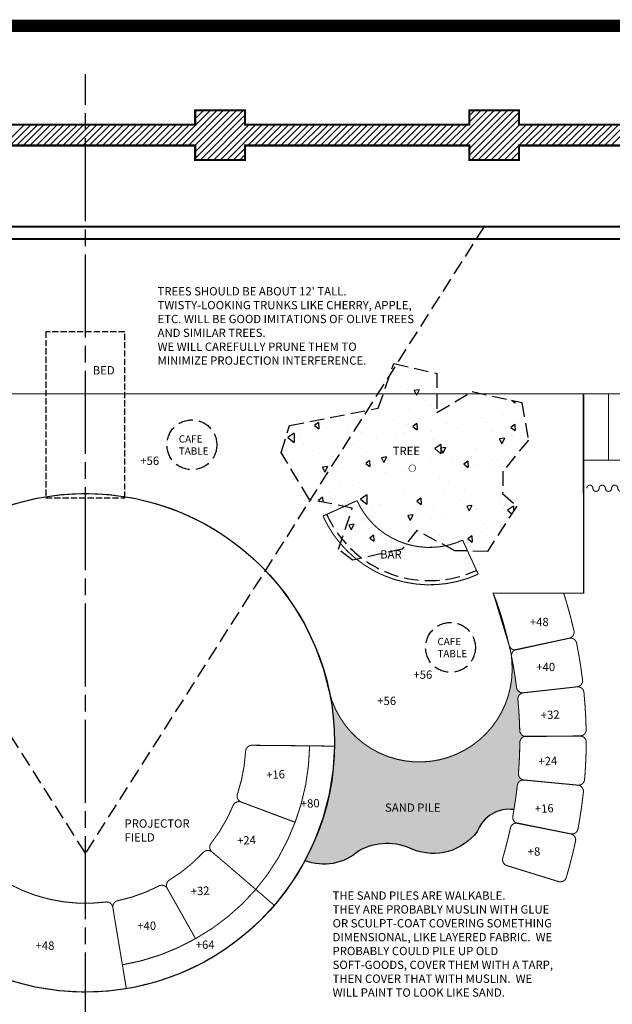
# Model space of a CAD drawing. Extents: x 385 to 3063, y -888 to 994.
# Drawn here: x 958 to 1243, y 520 to 994 of the extents above; entities that cross this region are included whole.
import ezdxf

# ---------------------------------------------------------------- set-up
doc = ezdxf.new("R2010")
doc.units = 0
doc.header["$MEASUREMENT"] = 0
for name, pattern in [('CENTER', [56, 40, -4, 8, -4]), ('HIDDEN', [10, 7, -3]), ('HIDDEN2', [4, 3, -1])]:
    doc.linetypes.add(name, pattern=pattern)
doc.layers.get('0').update_dxf_attribs({"linetype": 'CONTINUOUS'})
for name, color, linetype in [('ARCHITECTURE', 7, 'CONTINUOUS'), ('BORDER-QUARTER', 7, 'CONTINUOUS'), ('CENTER', 5, 'CENTER'), ('IDEAS', 7, 'CONTINUOUS'), ('SCENERY', 1, 'CONTINUOUS')]:
    doc.layers.add(name, color=color, linetype=linetype)
doc.styles.add('COUNTRYBLUEPRINT', font='cobt____.pfb')

# ---------------------------------------------------------------- blocks, each defined once
blk = doc.blocks.new('*X2')
at = {"color": 0}
for p, q in [((908.14, 933.59), (925.14, 950.59)), ((911.32, 933.59), (928.32, 950.59)), ((914.5, 933.59), (931.5, 950.59)), ((917.68, 933.59), (934.68, 950.59)), ((917.78, 927.33), (941.05, 950.59)), ((917.78, 930.51), (937.86, 950.59)), ((917.78, 946.42), (921.95, 950.59)), ((917.78, 949.6), (918.77, 950.59)), ((920.23, 926.59), (941.78, 948.15)), ((1041.78, 933.59), (1058.78, 950.59)), ((1044.96, 933.59), (1061.96, 950.59)), ((1048.14, 933.59), (1065.14, 950.59)), ((1049.78, 928.87), (1071.51, 950.59)), ((1049.78, 932.05), (1068.33, 950.59)), ((1049.78, 944.78), (1055.6, 950.59)), ((1049.78, 947.96), (1052.42, 950.59)), ((1050.69, 926.59), (1073.78, 949.69)), ((825.41, 933.59), (835.41, 943.59)), ((828.59, 933.59), (838.59, 943.59)), ((831.77, 933.59), (841.77, 943.59)), ((834.95, 933.59), (844.95, 943.59)), ((838.13, 933.59), (848.13, 943.59)), ((841.32, 933.59), (851.32, 943.59)), ((844.5, 933.59), (854.5, 943.59)), ((847.68, 933.59), (857.68, 943.59)), ((850.86, 933.59), (860.86, 943.59)), ((854.04, 933.59), (864.04, 943.59)), ((864.92, 934.92), (873.59, 943.59)), ((864.92, 938.1), (870.41, 943.59)), ((864.92, 941.28), (867.22, 943.59)), ((866.77, 933.59), (876.77, 943.59)), ((869.95, 933.59), (879.95, 943.59)), ((873.13, 933.59), (883.13, 943.59)), ((876.32, 933.59), (886.32, 943.59)), ((879.5, 933.59), (889.5, 943.59)), ((882.68, 933.59), (892.68, 943.59)), ((885.86, 933.59), (895.86, 943.59)), ((889.04, 933.59), (899.04, 943.59)), ((892.23, 933.59), (902.23, 943.59)), ((895.41, 933.59), (905.41, 943.59)), ((898.59, 933.59), (908.59, 943.59)), ((901.77, 933.59), (911.77, 943.59)), ((904.95, 933.59), (914.95, 943.59)), ((923.41, 926.59), (941.78, 944.97)), ((926.59, 926.59), (943.59, 943.59)), ((929.77, 926.59), (946.77, 943.59)), ((932.96, 926.59), (949.96, 943.59)), ((943.14, 933.59), (953.14, 943.59)), ((946.32, 933.59), (956.32, 943.59)), ((949.5, 933.59), (959.5, 943.59)), ((952.68, 933.59), (962.68, 943.59)), ((955.87, 933.59), (965.87, 943.59)), ((959.05, 933.59), (969.05, 943.59)), ((962.23, 933.59), (972.23, 943.59)), ((965.41, 933.59), (975.41, 943.59)), ((968.59, 933.59), (978.59, 943.59)), ((971.78, 933.59), (981.78, 943.59)), ((974.96, 933.59), (984.96, 943.59)), ((978.14, 933.59), (988.14, 943.59)), ((981.32, 933.59), (991.32, 943.59)), ((984.5, 933.59), (994.5, 943.59)), ((987.69, 933.59), (997.69, 943.59)), ((990.87, 933.59), (1000.87, 943.59)), ((994.05, 933.59), (1004.05, 943.59)), ((997.23, 933.59), (1007.23, 943.59)), ((1000.41, 933.59), (1010.41, 943.59)), ((1003.6, 933.59), (1013.6, 943.59)), ((1006.78, 933.59), (1016.78, 943.59)), ((1009.96, 933.59), (1019.96, 943.59)), ((1013.14, 933.59), (1023.14, 943.59)), ((1016.32, 933.59), (1026.32, 943.59)), ((1019.51, 933.59), (1029.51, 943.59)), ((1022.69, 933.59), (1032.69, 943.59)), ((1025.87, 933.59), (1035.87, 943.59)), ((1029.05, 933.59), (1039.05, 943.59)), ((1032.23, 933.59), (1042.23, 943.59)), ((1035.42, 933.59), (1045.42, 943.59)), ((1038.6, 933.59), (1048.6, 943.59)), ((1053.87, 926.59), (1073.78, 946.51)), ((1057.05, 926.59), (1074.05, 943.59)), ((1060.24, 926.59), (1077.24, 943.59)), ((1063.42, 926.59), (1080.42, 943.59)), ((1066.6, 926.59), (1083.6, 943.59)), ((1076.78, 933.59), (1086.78, 943.59)), ((1079.96, 933.59), (1089.96, 943.59)), ((1083.15, 933.59), (1093.15, 943.59)), ((1086.33, 933.59), (1096.33, 943.59)), ((1089.51, 933.59), (1099.51, 943.59)), ((1092.69, 933.59), (1102.69, 943.59)), ((1095.87, 933.59), (1105.87, 943.59)), ((1099.06, 933.59), (1109.06, 943.59)), ((1102.24, 933.59), (1112.24, 943.59)), ((1105.42, 933.59), (1115.42, 943.59)), ((1108.6, 933.59), (1118.6, 943.59)), ((1111.78, 933.59), (1121.78, 943.59)), ((1114.97, 933.59), (1124.97, 943.59)), ((1118.15, 933.59), (1128.15, 943.59)), ((857.22, 933.59), (864.92, 941.28)), ((860.41, 933.59), (864.92, 938.1)), ((863.59, 933.59), (864.92, 934.92)), ((936.14, 926.59), (941.78, 932.24)), ((939.32, 926.59), (941.78, 929.06)), ((1069.78, 926.59), (1073.78, 930.6)), ((1072.96, 926.59), (1073.78, 927.41))]:
    blk.add_line(p, q, dxfattribs=at)
blk = doc.blocks.new('TORM')
at = {"layer": 'ARCHITECTURE', "const_width": 0.5}
blk.add_lwpolyline([(96, 0, -1), (93, 0, 1), (90, 0, -1), (87, 0, 1), (84, 0, -1), (81, 0, 1), (78, 0, -1), (75, 0, 1), (72, 0, -1), (69, 0, 1), (66, 0, -1), (63, 0, 1), (60, 0, -1), (57, 0, 1), (54, 0, -1), (51, 0, 1), (48, 0, -1), (45, 0, 1), (42, 0, -1), (39, 0, 1), (36, 0, -1), (33, 0, 1), (30, 0, -1), (27, 0, 1), (24, 0, -1), (21, 0, 1), (18, 0, -1), (15, 0, 1), (12, 0, -1), (9, 0, 1), (6, 0, -1), (3, 0, 1), (0, 0, -1)], format="xyb", dxfattribs=at)

msp = doc.modelspace()

# ---------------------------------------------------------------- hatches: boundary and pattern name
at = {"linetype": 'HIDDEN'}
h = msp.add_hatch(dxfattribs=at)
h.set_pattern_fill('AR-CONC', color=8, scale=4, angle=-136.9207739)
h.set_pattern_definition([(273.0792, (1276.077, 1948.433), (-22.67017, -17.7624), [3, -33]), (218.0792, (1276.077, 1948.433), (24.604, -18.1856), [2.4, -26.4]), (323.5307, (1274.188, 1946.953), (1.9338, -35.948), [2.5496, -28.0457]), (269.2634, (1281.54, 1942.59), (-35.703, -24.3215), [4.5, -49.5]), (319.715, (1278.566, 1940.563), (-0.6942, -53.9955), [3.8244, -42.0686]), (214.2634, (1281.54, 1942.59), (-0.6942, -53.9955), [3.6, -39.6]), (244.0792, (1277.254, 1941.319), (-28.43917, -4.54464), [3, -33]), (189.0792, (1277.254, 1941.32), (12.70256, -27.8337), [2.4, -26.4]), (294.5307, (1274.884, 1940.94), (-15.7366, -32.3784), [2.5496, -28.0457]), (260.5792, (1276.077, 1948.433), (8.73951, -10.05817), [0, -26.08, 0, -26.8, 0, -26.5]), (230.5792, (1276.077, 1948.433), (3.08953, -18.71044), [0, -15.28, 0, -25.48, 0, -10.1]), (190.5792, (1282.593, 1954.525), (-16.21258, -13.92525), [0, -10, 0, -31.2, 0, -41.4]), (180.5792, (1285.514, 1957.258), (-14.3037, -18.85756), [0, -13, 0, -20.72, 0, -29.4])])
h.paths.add_polyline_path([(1158.65989, 805.08776), (1175.57071, 815.1932), (1199.44908, 809.86039), (1202.69713, 791.82218), (1190.3862, 776.79762), (1190.25231, 766.13468), (1197.15851, 760.06711), (1182.95292, 738.23353), (1167.30188, 738.52665), (1149.01813, 748.21284), (1141.90978, 739.37045), (1117.89753, 734.04032), (1111.26487, 739.25397), (1117.83465, 759.00862), (1097.09958, 763.32909), (1083.56076, 785.79466), (1087.63321, 798.82334), (1130.35886, 807.16305), (1137.89686, 828.70125), (1158.61656, 823.92735)])
h = msp.add_hatch()
h.set_pattern_fill('DOTS', color=256, scale=60)
h.paths.add_polyline_path([(869.30777, 646.09237, -0.050381207), (871.73218, 670.09198, -0.969618071), (783.5848, 685.26904, 0.015189161), (781.63832, 672.78541, -0.410055169), (778.33188, 670.17552, -0.410055169), (780.98853, 666.90652, 0.017903097), (780.0947, 652.04277, -0.352751123), (777.66228, 649.16955, -0.352751123), (780.04963, 646.25878, 0.017903097), (780.71175, 631.38291, -0.382419008), (778.28811, 628.19633, -0.382419008), (781.27006, 625.52495, 0.014092015), (782.88192, 613.91407, -0.352685588), (800.54963, 603.43617, 0.339263355), (831.5178, 594.72455, -0.246818177), (857.66867, 594.03678, 0.280303436), (883.56994, 589.35164, -0.123753629)])
h.paths.add_polyline_path([(1197.34548, 625.52495, -0.382419008), (1200.32743, 628.19633, -0.382419008), (1197.90379, 631.38291, 0.017903097), (1198.5659, 646.25878, -0.352751123), (1200.95325, 649.16955, -0.352751123), (1198.52084, 652.04277, 0.017903097), (1197.62701, 666.90652, -0.410055169), (1200.28365, 670.17552, -0.410055169), (1196.97722, 672.78541, 0.018122563), (1194.56773, 687.6646), (1194.89297, 681.61627, -0.877601057), (1106.8832, 670.09276, -0.050382882), (1109.30777, 646.09237, -0.123753629), (1095.0456, 589.35164, 0.280303436), (1120.94686, 594.03678, -0.246818177), (1147.09774, 594.72455, 0.339263355), (1178.0659, 603.43617, -0.352685588), (1195.73361, 613.91407, 0.014092015)])
h.paths.add_polyline_path([(818.60239, 613.80799), (849.26025, 613.80799), (849.26025, 622.3482), (818.60239, 622.3482)], flags=24)
h.paths.add_polyline_path([(1132.58647, 610.48611), (1163.24433, 610.48611), (1163.24433, 619.02633), (1132.58647, 619.02633)], flags=24)

# ---------------------------------------------------------------- linework, layer by layer
at = {"color": 6, "linetype": 'HIDDEN'}
for p, q in [((989.30777, 592.99442), (797.30777, 894.59249)), ((1181.30777, 894.59249), (989.30777, 592.99442))]:
    msp.add_line(p, q, dxfattribs=at)
msp.add_line((1229.30697, 766.09198), (1229.30777, 814.09198))
for points, const_width in [([(1322.55777, 894.59249), (656.05777, 894.59249)], 1), ([(1322.55777, 888.59249), (656.05777, 888.59249)], 1), ([(1229.30697, 766.09198), (1229.30777, 814.09198), (989.30777, 814.09198), (749.30777, 814.09198), (749.30777, 718.09198), (766.21664, 718.09198)], 0.5), ([(1196.8832, 670.09291), (1196.8832, 670.09305)], 0.5), ([(1071.38751, 575.50934), (1080.29303, 567.85119)], 0.5), ([(1007.06231, 539.45999), (1009.01672, 527.72195)], 0.5)]:
    msp.add_lwpolyline(points, dxfattribs=dict(const_width=const_width))
at = {"linetype": 'HIDDEN2'}
msp.add_lwpolyline([(970.30132, 763.97714), (1008.30132, 763.98156), (1008.29202, 843.98156), (970.29202, 843.97714)], close=True, dxfattribs=at)
at = {"color": 8, "linetype": 'HIDDEN'}
msp.add_lwpolyline([(1158.65989, 805.08776), (1175.57071, 815.1932), (1199.44908, 809.86039), (1202.69713, 791.82218), (1190.3862, 776.79762), (1190.25231, 766.13468), (1197.15851, 760.06711), (1197.15851, 760.06711), (1182.95292, 738.23353), (1167.30188, 738.52665), (1149.01813, 748.21284), (1141.90978, 739.37045), (1117.89753, 734.04032), (1111.26487, 739.25397), (1117.83465, 759.00862), (1097.09958, 763.32909), (1083.56076, 785.79466), (1087.63321, 798.82334), (1130.35886, 807.16305), (1137.89686, 828.70125), (1158.61656, 823.92735), (1158.65989, 805.08776)], dxfattribs=at)
at = {"const_width": 0.5}
for points in [[(1229.30777, 814.09198), (1241.30777, 814.09198), (1241.30777, 782.09198), (1229.30777, 782.09198)], [(1241.30777, 814.09198), (1253.30777, 814.09198), (1253.30777, 782.09198), (1241.30777, 782.09198)]]:
    msp.add_lwpolyline(points, close=True, dxfattribs=at)
for points, const_width in [([(1147.95978, 779.38483, 1), (1145.58595, 777.16505, 1)], 0.25), ([(1171.01442, 743.62289, -0.415584416), (1120.13658, 762.65123), (1103.73911, 755.22676, 0.415584416), (1178.51552, 727.26033)], 0.5), ([(1222.35063, 696.42717, -0.417926049), (1225.91808, 694.08172, -0.018683319), (1228.77645, 676.3813, -0.417926049), (1226.1286, 673.03216), (1200.28365, 670.17552, -0.410055169), (1196.97722, 672.78541, 0.017903097), (1194.60335, 687.48557, -0.410055169), (1196.92021, 691.00356)], 0.5), ([(1227.55111, 649.37679, 0.417926049), (1230.52021, 652.44473, 0.018683319), (1229.44396, 670.34213, 0.417926049), (1226.1286, 673.03216), (1200.28365, 670.17552, 0.410055169), (1197.62701, 666.90652, -0.017903097), (1198.52084, 652.04277, 0.410055169), (1201.55008, 649.11569)], 0.5), ([(1227.55111, 649.37679, -0.417926049), (1230.56765, 646.35548, -0.018683319), (1229.77041, 628.44349, -0.417926049), (1226.49737, 625.70212), (1200.61105, 628.1557, -0.410055169), (1197.90379, 631.38291, 0.017903097), (1198.5659, 646.25878, -0.410055169), (1201.54916, 649.2327)], 0.5), ([(1097.29797, 644.63767), (1069.49199, 644.90306, 0.401769912), (1066.46744, 642.05977, -0.068521323), (1062.50642, 621.35707, 0.404657325), (1064.29561, 617.5875), (1090.30595, 607.83839, 0.087369382)], 0.5), ([(1223.05999, 602.25464, 0.417926049), (1226.59295, 604.65173, 0.018683319), (1229.19364, 622.39184, 0.417926049), (1226.49737, 625.70212), (1200.61361, 628.18265, 0.410055169), (1197.34548, 625.52495, -0.017903097), (1195.18561, 610.79182, 0.410055169), (1197.55339, 607.3079)], 0.5), ([(1071.38751, 575.50934), (1050.25749, 593.58598, -0.401769912), (1049.84695, 597.71679, 0.068521323), (1060.4695, 615.92265, -0.404657325), (1064.29561, 617.5875), (1090.30595, 607.83839, -0.087369382)], 0.5), ([(1223.05999, 602.25464, -0.417926049), (1225.3961, 598.68107, -0.018683319), (1220.9584, 581.3092, -0.417926049), (1217.19459, 579.29387), (1192.35456, 586.98119, -0.410055169), (1190.36326, 590.69318, 0.017903097), (1194.04876, 605.12048, -0.410055169), (1197.57639, 607.42264)], 0.5), ([(1071.38751, 575.50934), (1050.25749, 593.58598, 0.401769912), (1046.11292, 593.35203, -0.068521323), (1029.77116, 580.03894, 0.404657325), (1028.71873, 576.00121), (1042.3772, 551.81384, 0.087369382)], 0.5), ([(1007.10412, 539.20888), (1002.53702, 566.63851, -0.401769912), (1004.87777, 570.06679, 0.068521323), (1024.71761, 577.18523, -0.404657325), (1028.71873, 576.00121), (1042.3772, 551.81384, -0.087369382)], 0.5)]:
    msp.add_lwpolyline(points, format="xyb", close=True, dxfattribs=dict(const_width=const_width))
for points in [[(784.05314, 687.98908, 1), (871.73218, 670.09198, -0.816496581), (1106.8832, 670.09276, 0.877601057), (1194.89297, 681.61627), (1194.54596, 688.06954), (1193.38415, 693.13978), (1189.48925, 707.51197), (1187.66509, 713.1066), (1185.7559, 718.09198), (1229.30777, 718.09198), (1229.30697, 766.09198)], [(1189.48925, 707.51197, -0.017903097), (1193.38415, 693.13978, 0.410055169), (1196.94488, 690.88917), (1222.35063, 696.42717, 0.417926049), (1224.63453, 700.03434, 0.018683319), (1219.9447, 717.33985, 0.069647586), (1219.58962, 718.09198), (1185.7559, 718.09198), (1193.38415, 693.13978)], [(869.30777, 646.09237, 0.993287631), (1109.29688, 644.47603), (1097.29797, 644.63767)], [(1007.06231, 539.45999), (1002.48138, 566.97269, 0.403305687), (999.14034, 569.45558, -0.157114443), (952.55293, 578.12945, 0.403305687), (948.54219, 577.01535), (934.41757, 553.08126)]]:
    msp.add_lwpolyline(points, format="xyb", dxfattribs=at)
msp.add_lwpolyline([(1195.73361, 613.91407, 0.352685588), (1178.0659, 603.43617, -0.339263355), (1147.09774, 594.72455, 0.246818177), (1120.94686, 594.03678, -0.280303436), (1095.0456, 589.35164)], format="xyb")
msp.add_circle((989.30777, 646.09237), 120)
at = {"linetype": 'HIDDEN'}
msp.add_arc((1155.04527, 778.45725), 54.32031, 204.3601515, 294.6281878, dxfattribs=at)
at = {"layer": 'ARCHITECTURE', "const_width": 1}
for points in [[(1306.17718, 943.59249), (1198.17718, 943.59249), (1198.17718, 950.59249), (1174.17718, 950.59249), (1174.17718, 943.59249), (1066.17718, 943.59249), (1066.17718, 950.59249), (1042.17718, 950.59249), (1042.17718, 943.59249), (988.17718, 943.59249), (934.17718, 943.59249)], [(934.17718, 933.59249), (988.17718, 933.59249), (1042.17718, 933.59249), (1042.17718, 926.59249), (1066.17718, 926.59249), (1066.17718, 933.59249), (1174.17718, 933.59249), (1174.17718, 926.59249), (1198.17718, 926.59249), (1198.17718, 933.59249), (1306.17718, 933.59249)]]:
    msp.add_lwpolyline(points, dxfattribs=at)
at = {"layer": 'BORDER-QUARTER', "const_width": 6}
msp.add_lwpolyline([(1581.64257, 991.16646), (1581.64257, 991.16646), (387.58282, 991.16646), (387.58282, 74.35851), (1581.64257, 74.35851), (1581.64257, 208.3848)], close=True, dxfattribs=at)
at = {"layer": 'CENTER'}
msp.add_line((989.30777, 169.16051), (989.30777, 967.90054), dxfattribs=at)
at = {"layer": 'IDEAS', "linetype": 'HIDDEN'}
for centre in [(1040.58586, 789.52511), (1165.18037, 692.00021)]:
    msp.add_circle(centre, 12, dxfattribs=at)

# ---------------------------------------------------------------- block references
at = {"layer": 'ARCHITECTURE'}
msp.add_blockref('*X2', (124.39273, 0), dxfattribs=at)
at = {"layer": 'SCENERY'}
msp.add_blockref('TORM', (1230.78332, 768.59249), dxfattribs=at)

# ---------------------------------------------------------------- texts
at = {"char_height": 4, "attachment_point": 1, "style": 'COUNTRYBLUEPRINT'}
for s, width, insert in [("TREES SHOULD BE ABOUT 12' TALL.^JTWISTY-LOOKING TRUNKS LIKE CHERRY, APPLE, ETC. WILL BE GOOD IMITATIONS OF OLIVE TREES AND SIMILAR TREES.\\PWE WILL CAREFULLY PRUNE THEM TO \\PMINIMIZE PROJECTION INTERFERENCE.", 125.924753, (1024.06129, 865.43342)), ('BED', 25.1170556, (992.83756, 827.42233)), ('TREE', 25.1170556, (1137.32018, 788.56854)), ('+56', 15.2135043, (1015.72531, 783.86032)), ('BAR', 22.96371, (1131.25342, 738.7967)), ('+48', 15.2135043, (1203.38826, 706.25918)), ('+40', 15.2135043, (1206.49168, 684.59148)), ('+56', 15.2135043, (1147.31056, 680.89296)), ('+56', 15.2135043, (1129.88476, 668.26697)), ('SAND PILE', 29.8156111, (1133.64889, 616.88347)), ('THE SAND PILES ARE WALKABLE.  \\PTHEY ARE PROBABLY MUSLIN WITH GLUE \\POR SCULPT-COAT COVERING SOMETHING DIMENSIONAL, LIKE LAYERED FABRIC.  WE PROBABLY COULD PILE UP OLD SOFT-GOODS, COVER THEM WITH A TARP, THEN COVER THAT WITH MUSLIN.  WE WILL PAINT TO LOOK LIKE SAND.', 107.6300006, (1108.36323, 574.5515)), ('+40', 15.2135043, (1014.27978, 560.02677)), ('+48', 15.2135043, (965.28308, 550.46312)), ('+64', 15.2135043, (1042.45636, 550.91393))]:
    msp.add_mtext_dynamic_manual_height_columns(s, width=width, gutter_width=20, heights=[0], dxfattribs=dict(at, insert=insert))
at = {"char_height": 4, "attachment_point": 1, "rotation": 2.8333566, "style": 'COUNTRYBLUEPRINT'}
for s, insert in [('+32', (1208.58904, 661.34805)), ('+24', (1207.41984, 639.08289)), ('+16', (1076.23431, 632.55466)), ('+80', (1092.95769, 618.66319)), ('+16', (1205.6639, 616.23718)), ('+24', (1062.25271, 600.94364)), ('+8', (1202.27078, 595.56564)), ('+32', (1039.93171, 576.56737))]:
    msp.add_mtext_dynamic_manual_height_columns(s, width=15.2135043, gutter_width=20, heights=[0], dxfattribs=dict(at, insert=insert))
at = {"color": 6, "insert": (1008.14655, 609.23882), "char_height": 4, "attachment_point": 1, "style": 'COUNTRYBLUEPRINT'}
msp.add_mtext_dynamic_manual_height_columns('PROJECTOR\\PFIELD', width=22.4510242, gutter_width=20, heights=[0], dxfattribs=at)
at = {"layer": 'IDEAS', "char_height": 3.5, "width": 15.4375, "attachment_point": 1, "style": 'COUNTRYBLUEPRINT'}
for insert in [(1034.27668, 794.11952), (1158.87119, 696.59462)]:
    msp.add_mtext('CAFE\\PTABLE', dxfattribs=dict(at, insert=insert))

doc.saveas('drawing.dxf')
